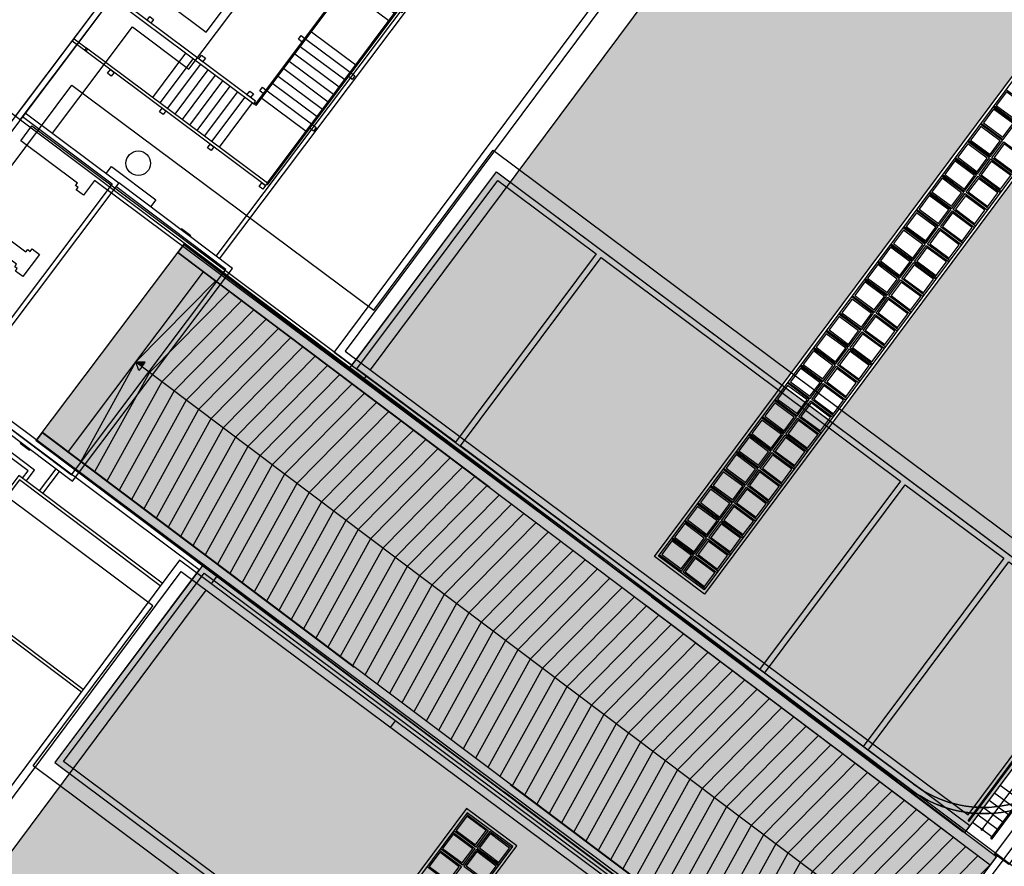
# Model space of a CAD drawing. Units: millimetres. Extents: x -498 to 3482, y 983 to 1639.
# Drawn here: x 1755 to 1787, y 1331 to 1359 of the extents above; entities that cross this region are included whole.
import ezdxf

# ---------------------------------------------------------------- set-up
doc = ezdxf.new("R2010")
doc.units = ezdxf.units.MM
doc.linetypes.add('TRATTEGGIATA', pattern=[19.05, 12.7, -6.35])
doc.layers.add('__NO_PLOT', color=30, linetype='Continuous', plot=False)
for name, color, linetype in [('CAMPITURE_ESISTENTE', 50, 'Continuous'), ('EDIFICI_0', 7, 'Continuous'), ('EDIFICI_A-Campiture', 252, 'Continuous'), ('EDIFICI_A-Simboli', 140, 'Continuous'), ('EDIFICI_AA-Finestre', 4, 'Continuous'), ('EDIFICI_AA-Scale-rampe', 9, 'Continuous'), ('EDIFICI_AA-Viste', 2, 'Continuous'), ('RIL_16_NASCOSTE', 1, 'TRATTEGGIATA'), ('RIL_16_SCALE_RAMPE', 9, 'Continuous'), ('RIL_16_SIMBOLI', 140, 'Continuous'), ('RIL_16_VISTA', 2, 'Continuous'), ('SDF_PLANIVOLUMETRICO', 9, 'Continuous'), ('Vista molto sottile', 8, 'Continuous')]:
    doc.layers.add(name, color=color, linetype=linetype)

# ---------------------------------------------------------------- blocks, each defined once
blk = doc.blocks.new('Simboli_Punto_Scale')
at = {"layer": 'EDIFICI_A-Simboli'}
h = blk.add_hatch(color=256, dxfattribs=at)
h.dxf.hatch_style = 1
h.paths.add_polyline_path([(-0.035, 0, 1), (0.035, 0, 1)])
blk.add_circle((0, 0), 0.035, dxfattribs=at)
blk = doc.blocks.new('ED_G_ATR')
at = {"layer": 'EDIFICI_A-Campiture'}
h = blk.add_hatch(dxfattribs=at)
h.set_pattern_fill('AR-SAND', color=256, scale=0.05, angle=53.327)
h.paths.add_polyline_path([(-0.307, 4.019), (-1.851, 1.964), (-0.167, 0.71), (1.198, 2.524), (0.257, 3.225), (0.436, 3.466)], flags=17)
h.paths.add_polyline_path([(-5.173, 36.954), (-33.041, -0.47), (-32.447, -0.912), (-32.239, -1.067), (-33.015, -2.11), (-25.175, -7.948), (-24.398, -6.905), (-24.19, -7.06), (3.295, 29.851), (4.932, 28.632), (-22.554, -8.279), (-22.321, -8.452), (-23.097, -9.494), (-16.477, -14.425), (-1.665, 5.466), (0.437, 3.902), (14.269, 22.477)])
h.paths.add_polyline_path([(24.068, 76.223), (0.166, 44.125), (19.608, 29.648), (43.51, 61.746)])
h.paths.add_polyline_path([(11.035, 36.829), (9.399, 38.048), (32.537, 69.119), (34.173, 67.901)], flags=16)
h.paths.add_polyline_path([(11.015, 36.969), (9.539, 38.068), (32.557, 68.979), (33.271, 68.448), (34.033, 67.88)], flags=0)
h.paths.add_polyline_path([(18.568, 47.196), (17.934, 47.667), (18.263, 48.109), (18.897, 47.637)], flags=0)
h.paths.add_polyline_path([(18.986, 47.758), (18.353, 48.229), (18.682, 48.671), (19.315, 48.199)], flags=0)
h.paths.add_polyline_path([(18.478, 47.075), (18.149, 46.634), (17.516, 47.105), (17.845, 47.547)], flags=0)
h.paths.add_polyline_path([(19.405, 48.32), (18.771, 48.791), (19.1, 49.233), (19.734, 48.761)], flags=0)
h.paths.add_polyline_path([(18.06, 46.513), (17.731, 46.072), (17.097, 46.543), (17.426, 46.985)], flags=0)
h.paths.add_polyline_path([(19.823, 48.882), (19.19, 49.353), (19.519, 49.795), (20.152, 49.323)], flags=0)
h.paths.add_polyline_path([(17.641, 45.951), (17.312, 45.51), (16.679, 45.981), (17.007, 46.423)], flags=0)
h.paths.add_polyline_path([(20.242, 49.444), (19.608, 49.916), (19.937, 50.357), (20.571, 49.885)], flags=0)
h.paths.add_polyline_path([(17.223, 45.389), (16.894, 44.947), (16.26, 45.419), (16.589, 45.861)], flags=0)
h.paths.add_polyline_path([(17.806, 47.763), (17.172, 48.235), (17.501, 48.677), (18.135, 48.205)], flags=0)
h.paths.add_polyline_path([(18.224, 48.325), (17.591, 48.797), (17.92, 49.239), (18.553, 48.767)], flags=0)
h.paths.add_polyline_path([(17.716, 47.643), (17.387, 47.201), (16.754, 47.673), (17.083, 48.114)], flags=0)
h.paths.add_polyline_path([(20.66, 50.006), (20.027, 50.478), (20.356, 50.919), (20.989, 50.447)], flags=0)
h.paths.add_polyline_path([(18.643, 48.887), (18.009, 49.359), (18.338, 49.801), (18.972, 49.329)], flags=0)
h.paths.add_polyline_path([(17.298, 47.081), (16.969, 46.639), (16.335, 47.111), (16.664, 47.552)], flags=0)
h.paths.add_polyline_path([(16.804, 44.827), (16.475, 44.385), (15.842, 44.857), (16.17, 45.299)], flags=0)
h.paths.add_polyline_path([(19.061, 49.449), (18.428, 49.921), (18.757, 50.363), (19.39, 49.891)], flags=0)
h.paths.add_polyline_path([(16.879, 46.519), (16.55, 46.077), (15.917, 46.549), (16.246, 46.99)], flags=0)
h.paths.add_polyline_path([(21.079, 50.568), (20.445, 51.04), (20.774, 51.481), (21.408, 51.009)], flags=0)
h.paths.add_polyline_path([(19.48, 50.011), (18.846, 50.483), (19.175, 50.925), (19.809, 50.453)], flags=0)
h.paths.add_polyline_path([(16.461, 45.957), (16.132, 45.515), (15.498, 45.987), (15.827, 46.428)], flags=0)
h.paths.add_polyline_path([(16.386, 44.265), (16.057, 43.823), (15.423, 44.295), (15.752, 44.737)], flags=0)
h.paths.add_polyline_path([(19.898, 50.573), (19.265, 51.045), (19.594, 51.487), (20.227, 51.015)], flags=0)
h.paths.add_polyline_path([(16.042, 45.395), (15.713, 44.953), (15.08, 45.425), (15.409, 45.866)], flags=0)
h.paths.add_polyline_path([(21.497, 51.13), (20.864, 51.602), (21.193, 52.043), (21.826, 51.571)], flags=0)
h.paths.add_polyline_path([(15.967, 43.703), (15.638, 43.261), (15.005, 43.733), (15.333, 44.175)], flags=0)
h.paths.add_polyline_path([(20.317, 51.135), (19.683, 51.607), (20.012, 52.049), (20.646, 51.577)], flags=0)
h.paths.add_polyline_path([(15.624, 44.833), (15.295, 44.391), (14.661, 44.863), (14.99, 45.304)], flags=0)
h.paths.add_polyline_path([(21.916, 51.692), (21.282, 52.164), (21.611, 52.605), (22.245, 52.133)], flags=0)
h.paths.add_polyline_path([(20.735, 51.697), (20.102, 52.169), (20.431, 52.611), (21.064, 52.139)], flags=0)
h.paths.add_polyline_path([(15.549, 43.141), (15.22, 42.699), (14.586, 43.171), (14.915, 43.613)], flags=0)
h.paths.add_polyline_path([(15.205, 44.271), (14.876, 43.829), (14.243, 44.301), (14.572, 44.742)], flags=0)
h.paths.add_polyline_path([(22.334, 52.254), (21.701, 52.726), (22.03, 53.167), (22.663, 52.696)], flags=0)
h.paths.add_polyline_path([(21.154, 52.259), (20.52, 52.731), (20.849, 53.173), (21.483, 52.701)], flags=0)
h.paths.add_polyline_path([(15.13, 42.579), (14.801, 42.137), (14.168, 42.609), (14.496, 43.051)], flags=0)
h.paths.add_polyline_path([(14.787, 43.708), (14.458, 43.267), (13.824, 43.739), (14.153, 44.18)], flags=0)
h.paths.add_polyline_path([(22.753, 52.816), (22.119, 53.288), (22.448, 53.729), (23.082, 53.258)], flags=0)
h.paths.add_polyline_path([(21.572, 52.821), (20.939, 53.293), (21.268, 53.735), (21.901, 53.263)], flags=0)
h.paths.add_polyline_path([(14.368, 43.146), (14.039, 42.705), (13.406, 43.177), (13.734, 43.618)], flags=0)
h.paths.add_polyline_path([(14.712, 42.017), (14.383, 41.575), (13.749, 42.047), (14.078, 42.489)], flags=0)
h.paths.add_polyline_path([(21.991, 53.383), (21.357, 53.855), (21.686, 54.297), (22.32, 53.825)], flags=0)
h.paths.add_polyline_path([(23.171, 53.378), (22.538, 53.85), (22.867, 54.291), (23.5, 53.82)], flags=0)
h.paths.add_polyline_path([(13.95, 42.584), (13.621, 42.143), (12.987, 42.615), (13.316, 43.056)], flags=0)
h.paths.add_polyline_path([(14.293, 41.455), (13.964, 41.013), (13.331, 41.485), (13.659, 41.927)], flags=0)
h.paths.add_polyline_path([(22.409, 53.945), (21.776, 54.417), (22.105, 54.859), (22.738, 54.387)], flags=0)
h.paths.add_polyline_path([(23.59, 53.94), (22.956, 54.412), (23.285, 54.853), (23.919, 54.382)], flags=0)
h.paths.add_polyline_path([(13.531, 42.022), (13.202, 41.581), (12.569, 42.053), (12.897, 42.494)], flags=0)
h.paths.add_polyline_path([(13.875, 40.893), (13.546, 40.451), (12.912, 40.923), (13.241, 41.365)], flags=0)
h.paths.add_polyline_path([(22.828, 54.507), (22.194, 54.979), (22.523, 55.421), (23.157, 54.949)], flags=0)
h.paths.add_polyline_path([(24.008, 54.502), (23.375, 54.974), (23.704, 55.415), (24.337, 54.944)], flags=0)
h.paths.add_polyline_path([(13.113, 41.46), (12.784, 41.019), (12.15, 41.491), (12.479, 41.932)], flags=0)
h.paths.add_polyline_path([(13.456, 40.331), (13.127, 39.889), (12.494, 40.361), (12.822, 40.803)], flags=0)
h.paths.add_polyline_path([(23.246, 55.069), (22.613, 55.541), (22.942, 55.983), (23.575, 55.511)], flags=0)
h.paths.add_polyline_path([(24.427, 55.064), (23.793, 55.536), (24.122, 55.977), (24.756, 55.506)], flags=0)
h.paths.add_polyline_path([(12.694, 40.898), (12.365, 40.457), (11.732, 40.928), (12.06, 41.37)], flags=0)
h.paths.add_polyline_path([(13.038, 39.769), (12.709, 39.327), (12.075, 39.799), (12.404, 40.241)], flags=0)
h.paths.add_polyline_path([(23.665, 55.631), (23.031, 56.103), (23.36, 56.545), (23.994, 56.073)], flags=0)
h.paths.add_polyline_path([(24.845, 55.626), (24.212, 56.098), (24.541, 56.539), (25.174, 56.068)], flags=0)
h.paths.add_polyline_path([(12.276, 40.336), (11.947, 39.895), (11.313, 40.366), (11.642, 40.808)], flags=0)
h.paths.add_polyline_path([(12.619, 39.207), (12.29, 38.765), (11.656, 39.237), (11.985, 39.679)], flags=0)
h.paths.add_polyline_path([(24.083, 56.193), (23.45, 56.665), (23.779, 57.107), (24.412, 56.635)], flags=0)
h.paths.add_polyline_path([(11.857, 39.774), (11.528, 39.333), (10.895, 39.804), (11.223, 40.246)], flags=0)
h.paths.add_polyline_path([(25.264, 56.188), (24.63, 56.66), (24.959, 57.102), (25.593, 56.63)], flags=0)
h.paths.add_polyline_path([(12.201, 38.645), (11.872, 38.203), (11.238, 38.675), (11.567, 39.117)], flags=0)
h.paths.add_polyline_path([(24.502, 56.755), (23.868, 57.227), (24.197, 57.669), (24.831, 57.197)], flags=0)
h.paths.add_polyline_path([(11.439, 39.212), (11.11, 38.771), (10.476, 39.242), (10.805, 39.684)], flags=0)
h.paths.add_polyline_path([(25.682, 56.75), (25.049, 57.222), (25.378, 57.664), (26.011, 57.192)], flags=0)
h.paths.add_polyline_path([(11.782, 38.083), (11.453, 37.641), (10.819, 38.113), (11.148, 38.555)], flags=0)
h.paths.add_polyline_path([(24.92, 57.317), (24.287, 57.789), (24.616, 58.231), (25.249, 57.759)], flags=0)
h.paths.add_polyline_path([(11.02, 38.65), (10.691, 38.209), (10.058, 38.68), (10.386, 39.122)], flags=0)
h.paths.add_polyline_path([(26.101, 57.312), (25.467, 57.784), (25.796, 58.226), (26.43, 57.754)], flags=0)
h.paths.add_polyline_path([(11.364, 37.521), (11.035, 37.079), (10.401, 37.551), (10.73, 37.993)], flags=0)
h.paths.add_polyline_path([(25.339, 57.879), (24.705, 58.351), (25.034, 58.793), (25.668, 58.321)], flags=0)
h.paths.add_polyline_path([(10.602, 38.088), (10.273, 37.647), (9.639, 38.118), (9.968, 38.56)], flags=0)
h.paths.add_polyline_path([(26.519, 57.874), (25.886, 58.346), (26.215, 58.788), (26.848, 58.316)], flags=0)
h.paths.add_polyline_path([(25.757, 58.441), (25.124, 58.913), (25.453, 59.355), (26.086, 58.883)], flags=0)
h.paths.add_polyline_path([(26.938, 58.436), (26.304, 58.908), (26.633, 59.35), (27.267, 58.878)], flags=0)
h.paths.add_polyline_path([(26.176, 59.003), (25.542, 59.475), (25.871, 59.917), (26.505, 59.445)], flags=0)
h.paths.add_polyline_path([(27.356, 58.998), (26.723, 59.47), (27.052, 59.912), (27.685, 59.44)], flags=0)
h.paths.add_polyline_path([(26.594, 59.565), (25.961, 60.037), (26.29, 60.479), (26.923, 60.007)], flags=0)
h.paths.add_polyline_path([(27.775, 59.56), (27.141, 60.032), (27.47, 60.474), (28.104, 60.002)], flags=0)
h.paths.add_polyline_path([(27.013, 60.127), (26.379, 60.599), (26.708, 61.041), (27.342, 60.569)], flags=0)
h.paths.add_polyline_path([(28.193, 60.122), (27.56, 60.594), (27.889, 61.036), (28.522, 60.564)], flags=0)
h.paths.add_polyline_path([(27.431, 60.69), (26.798, 61.161), (27.127, 61.603), (27.76, 61.131)], flags=0)
h.paths.add_polyline_path([(28.612, 60.684), (27.978, 61.156), (28.307, 61.598), (28.941, 61.126)], flags=0)
h.paths.add_polyline_path([(27.85, 61.252), (27.216, 61.723), (27.545, 62.165), (28.179, 61.693)], flags=0)
h.paths.add_polyline_path([(29.03, 61.246), (28.397, 61.718), (28.726, 62.16), (29.359, 61.688)], flags=0)
h.paths.add_polyline_path([(28.268, 61.814), (27.635, 62.285), (27.964, 62.727), (28.597, 62.255)], flags=0)
h.paths.add_polyline_path([(29.449, 61.808), (28.815, 62.28), (29.144, 62.722), (29.778, 62.25)], flags=0)
h.paths.add_polyline_path([(28.687, 62.376), (28.053, 62.847), (28.382, 63.289), (29.016, 62.817)], flags=0)
h.paths.add_polyline_path([(29.867, 62.37), (29.234, 62.842), (29.563, 63.284), (30.196, 62.812)], flags=0)
h.paths.add_polyline_path([(29.105, 62.938), (28.472, 63.409), (28.801, 63.851), (29.434, 63.379)], flags=0)
h.paths.add_polyline_path([(30.286, 62.932), (29.652, 63.404), (29.981, 63.846), (30.615, 63.374)], flags=0)
h.paths.add_polyline_path([(29.524, 63.5), (28.89, 63.971), (29.219, 64.413), (29.853, 63.941)], flags=0)
h.paths.add_polyline_path([(30.704, 63.494), (30.071, 63.966), (30.4, 64.408), (31.033, 63.936)], flags=0)
h.paths.add_polyline_path([(29.942, 64.062), (29.309, 64.533), (29.638, 64.975), (30.271, 64.503)], flags=0)
h.paths.add_polyline_path([(31.123, 64.056), (30.489, 64.528), (30.818, 64.97), (31.452, 64.498)], flags=0)
h.paths.add_polyline_path([(30.361, 64.624), (29.727, 65.096), (30.056, 65.537), (30.69, 65.065)], flags=0)
h.paths.add_polyline_path([(31.541, 64.618), (30.908, 65.09), (31.237, 65.532), (31.87, 65.06)], flags=0)
h.paths.add_polyline_path([(30.779, 65.186), (30.146, 65.658), (30.475, 66.099), (31.108, 65.627)], flags=0)
h.paths.add_polyline_path([(31.96, 65.18), (31.326, 65.652), (31.655, 66.094), (32.289, 65.622)], flags=0)
h.paths.add_polyline_path([(31.198, 65.748), (30.564, 66.22), (30.893, 66.661), (31.527, 66.189)], flags=0)
h.paths.add_polyline_path([(32.378, 65.742), (31.745, 66.214), (32.074, 66.656), (32.707, 66.184)], flags=0)
h.paths.add_polyline_path([(31.616, 66.31), (30.983, 66.782), (31.312, 67.223), (31.945, 66.751)], flags=0)
h.paths.add_polyline_path([(32.797, 66.304), (32.163, 66.776), (32.492, 67.218), (33.126, 66.746)], flags=0)
h.paths.add_polyline_path([(32.035, 66.872), (31.401, 67.344), (31.73, 67.785), (32.364, 67.313)], flags=0)
h.paths.add_polyline_path([(33.215, 66.866), (32.582, 67.338), (32.911, 67.78), (33.544, 67.308)], flags=0)
h.paths.add_polyline_path([(32.453, 67.434), (31.82, 67.906), (32.149, 68.347), (32.782, 67.876)], flags=0)
h.paths.add_polyline_path([(33.634, 67.428), (33, 67.9), (33.329, 68.342), (33.963, 67.87)], flags=0)
h.paths.add_polyline_path([(32.872, 67.996), (32.238, 68.468), (32.567, 68.909), (33.201, 68.438)], flags=0)
h.paths.add_polyline_path([(42.674, 102.926), (28.968, 84.519), (49.232, 69.43), (62.938, 87.837)])
edge = h.paths.add_edge_path(flags=16)
edge.add_arc((50.333, 86.564), 0.65, 0, 360)
edge = h.paths.add_edge_path(flags=16)
edge.add_arc((46.928, 81.992), 0.65, 0, 360)
edge = h.paths.add_edge_path(flags=0)
edge.add_arc((50.333, 86.564), 0.55, 0, 360)
edge = h.paths.add_edge_path(flags=0)
edge.add_arc((46.928, 81.992), 0.55, 0, 360)
edge = h.paths.add_edge_path(flags=0)
edge.add_arc((50.333, 86.564), 0.5, 0, 360)
edge = h.paths.add_edge_path(flags=0)
edge.add_arc((46.928, 81.992), 0.5, 0, 360)
edge = h.paths.add_edge_path(flags=16)
edge.add_arc((44.654, 90.792), 0.65, 0, 360)
edge = h.paths.add_edge_path(flags=16)
edge.add_arc((41.25, 86.22), 0.65, 0, 360)
edge = h.paths.add_edge_path(flags=0)
edge.add_arc((44.654, 90.792), 0.55, 0, 360)
edge = h.paths.add_edge_path(flags=0)
edge.add_arc((41.25, 86.22), 0.55, 0, 360)
edge = h.paths.add_edge_path(flags=0)
edge.add_arc((44.654, 90.792), 0.5, 0, 360)
edge = h.paths.add_edge_path(flags=0)
edge.add_arc((41.25, 86.22), 0.5, 0, 360)
edge = h.paths.add_edge_path(flags=16)
edge.add_arc((53.647, 91.015), 0.65, 0, 360)
edge = h.paths.add_edge_path(flags=0)
edge.add_arc((53.647, 91.015), 0.55, 0, 360)
edge = h.paths.add_edge_path(flags=16)
edge.add_arc((43.584, 77.5), 0.65, 0, 360)
edge = h.paths.add_edge_path(flags=0)
edge.add_arc((53.647, 91.015), 0.5, 0, 360)
edge = h.paths.add_edge_path(flags=0)
edge.add_arc((43.584, 77.5), 0.55, 0, 360)
edge = h.paths.add_edge_path(flags=0)
edge.add_arc((43.584, 77.5), 0.5, 0, 360)
edge = h.paths.add_edge_path(flags=16)
edge.add_arc((54.945, 83.129), 0.65, 0, 360)
edge = h.paths.add_edge_path(flags=16)
edge.add_arc((51.54, 78.558), 0.65, 0, 360)
edge = h.paths.add_edge_path(flags=0)
edge.add_arc((54.945, 83.129), 0.55, 0, 360)
edge = h.paths.add_edge_path(flags=16)
edge.add_arc((47.969, 95.243), 0.65, 0, 360)
edge = h.paths.add_edge_path(flags=0)
edge.add_arc((51.54, 78.558), 0.55, 0, 360)
edge = h.paths.add_edge_path(flags=0)
edge.add_arc((54.945, 83.129), 0.5, 0, 360)
edge = h.paths.add_edge_path(flags=0)
edge.add_arc((51.54, 78.558), 0.5, 0, 360)
edge = h.paths.add_edge_path(flags=0)
edge.add_arc((47.969, 95.243), 0.55, 0, 360)
edge = h.paths.add_edge_path(flags=0)
edge.add_arc((47.969, 95.243), 0.5, 0, 360)
edge = h.paths.add_edge_path(flags=16)
edge.add_arc((37.577, 81.288), 0.95, 0, 360)
edge = h.paths.add_edge_path(flags=0)
edge.add_arc((37.577, 81.288), 0.85, 0, 360)
edge = h.paths.add_edge_path(flags=0)
edge.add_arc((37.577, 81.288), 0.8, 0, 360)
edge = h.paths.add_edge_path(flags=16)
edge.add_arc((58.259, 87.581), 0.65, 0, 360)
edge = h.paths.add_edge_path(flags=16)
edge.add_arc((48.196, 74.066), 0.65, 0, 360)
edge = h.paths.add_edge_path(flags=0)
edge.add_arc((58.259, 87.581), 0.55, 0, 360)
edge = h.paths.add_edge_path(flags=0)
edge.add_arc((58.259, 87.581), 0.5, 0, 360)
edge = h.paths.add_edge_path(flags=0)
edge.add_arc((48.196, 74.066), 0.55, 0, 360)
edge = h.paths.add_edge_path(flags=0)
edge.add_arc((48.196, 74.066), 0.5, 0, 360)
h.paths.add_polyline_path([(48.703, 109.306), (43.735, 102.635), (63.177, 88.158), (72.172, 100.237), (72.168, 101.569)])
edge = h.paths.add_edge_path(flags=16)
edge.add_arc((60.755, 100.559), 0.65, 0, 360)
edge = h.paths.add_edge_path(flags=0)
edge.add_arc((60.755, 100.559), 0.55, 0, 360)
edge = h.paths.add_edge_path(flags=0)
edge.add_arc((60.755, 100.559), 0.5, 0, 360)
edge = h.paths.add_edge_path(flags=16)
edge.add_arc((57.261, 95.867), 0.65, 0, 360)
edge = h.paths.add_edge_path(flags=16)
edge.add_arc((55.196, 104.948), 0.95, 0, 360)
edge = h.paths.add_edge_path(flags=0)
edge.add_arc((57.261, 95.867), 0.55, 0, 360)
edge = h.paths.add_edge_path(flags=0)
edge.add_arc((55.196, 104.948), 0.85, 0, 360)
edge = h.paths.add_edge_path(flags=0)
edge.add_arc((57.261, 95.867), 0.5, 0, 360)
edge = h.paths.add_edge_path(flags=0)
edge.add_arc((55.196, 104.948), 0.8, 0, 360)
edge = h.paths.add_edge_path(flags=16)
edge.add_arc((51.702, 100.256), 0.95, 0, 360)
edge = h.paths.add_edge_path(flags=0)
edge.add_arc((51.702, 100.256), 0.85, 0, 360)
edge = h.paths.add_edge_path(flags=0)
edge.add_arc((51.702, 100.256), 0.8, 0, 360)
edge = h.paths.add_edge_path(flags=16)
edge.add_arc((65.366, 97.125), 0.65, 0, 360)
edge = h.paths.add_edge_path(flags=0)
edge.add_arc((65.366, 97.125), 0.55, 0, 360)
edge = h.paths.add_edge_path(flags=0)
edge.add_arc((65.366, 97.125), 0.5, 0, 360)
edge = h.paths.add_edge_path(flags=16)
edge.add_arc((68.024, 100.694), 0.95, 0, 360)
edge = h.paths.add_edge_path(flags=16)
edge.add_arc((61.873, 92.433), 0.65, 0, 360)
edge = h.paths.add_edge_path(flags=0)
edge.add_arc((68.024, 100.694), 0.85, 0, 360)
edge = h.paths.add_edge_path(flags=0)
edge.add_arc((61.873, 92.433), 0.55, 0, 360)
edge = h.paths.add_edge_path(flags=0)
edge.add_arc((68.024, 100.694), 0.8, 0, 360)
edge = h.paths.add_edge_path(flags=0)
edge.add_arc((61.873, 92.433), 0.5, 0, 360)
at = {"layer": 'EDIFICI_A-Simboli'}
blk.add_line((20.064, 29.171), (22.065, 31.858), dxfattribs=at)
at = {"layer": 'EDIFICI_AA-Finestre'}
for points in [[(20.52, 52.731), (21.154, 52.259), (21.483, 52.701), (20.849, 53.173)], [(20.102, 52.169), (20.735, 51.697), (21.064, 52.139), (20.431, 52.611)], [(19.683, 51.607), (20.317, 51.135), (20.646, 51.577), (20.012, 52.049)], [(19.265, 51.045), (19.898, 50.573), (20.227, 51.015), (19.594, 51.487)], [(20.445, 51.04), (21.079, 50.568), (21.408, 51.009), (20.774, 51.481)], [(18.846, 50.483), (19.48, 50.011), (19.809, 50.453), (19.175, 50.925)], [(20.027, 50.478), (20.66, 50.006), (20.989, 50.447), (20.356, 50.919)], [(18.428, 49.921), (19.061, 49.449), (19.39, 49.891), (18.757, 50.363)], [(19.608, 49.916), (20.242, 49.444), (20.571, 49.885), (19.937, 50.357)], [(18.009, 49.359), (18.643, 48.887), (18.972, 49.329), (18.338, 49.801)], [(19.19, 49.353), (19.823, 48.882), (20.152, 49.323), (19.519, 49.795)], [(17.591, 48.797), (18.224, 48.325), (18.553, 48.767), (17.92, 49.239)], [(18.771, 48.791), (19.405, 48.32), (19.734, 48.761), (19.1, 49.233)], [(17.172, 48.235), (17.806, 47.763), (18.135, 48.205), (17.501, 48.677)], [(18.353, 48.229), (18.986, 47.758), (19.315, 48.199), (18.682, 48.671)], [(16.754, 47.673), (17.387, 47.201), (17.716, 47.643), (17.083, 48.114)], [(17.934, 47.667), (18.568, 47.196), (18.897, 47.637), (18.263, 48.109)], [(16.335, 47.111), (16.969, 46.639), (17.298, 47.081), (16.664, 47.552)], [(17.516, 47.105), (18.149, 46.634), (18.478, 47.075), (17.845, 47.547)], [(15.917, 46.549), (16.55, 46.077), (16.879, 46.519), (16.246, 46.99)], [(17.097, 46.543), (17.731, 46.072), (18.06, 46.513), (17.426, 46.985)], [(15.498, 45.987), (16.132, 45.515), (16.461, 45.957), (15.827, 46.428)], [(16.679, 45.981), (17.312, 45.51), (17.641, 45.951), (17.007, 46.423)], [(15.08, 45.425), (15.713, 44.953), (16.042, 45.395), (15.409, 45.866)], [(16.26, 45.419), (16.894, 44.947), (17.223, 45.389), (16.589, 45.861)], [(14.661, 44.863), (15.295, 44.391), (15.624, 44.833), (14.99, 45.304)], [(15.842, 44.857), (16.475, 44.385), (16.804, 44.827), (16.17, 45.299)], [(14.243, 44.301), (14.876, 43.829), (15.205, 44.271), (14.572, 44.742)], [(15.423, 44.295), (16.057, 43.823), (16.386, 44.265), (15.752, 44.737)], [(13.824, 43.739), (14.458, 43.267), (14.787, 43.708), (14.153, 44.18)], [(15.005, 43.733), (15.638, 43.261), (15.967, 43.703), (15.333, 44.175)], [(13.406, 43.177), (14.039, 42.705), (14.368, 43.146), (13.734, 43.618)], [(14.586, 43.171), (15.22, 42.699), (15.549, 43.141), (14.915, 43.613)], [(12.987, 42.615), (13.621, 42.143), (13.95, 42.584), (13.316, 43.056)], [(14.168, 42.609), (14.801, 42.137), (15.13, 42.579), (14.496, 43.051)], [(12.569, 42.053), (13.202, 41.581), (13.531, 42.022), (12.897, 42.494)], [(13.749, 42.047), (14.383, 41.575), (14.712, 42.017), (14.078, 42.489)], [(12.15, 41.491), (12.784, 41.019), (13.113, 41.46), (12.479, 41.932)], [(13.331, 41.485), (13.964, 41.013), (14.293, 41.455), (13.659, 41.927)], [(11.732, 40.928), (12.365, 40.457), (12.694, 40.898), (12.06, 41.37)], [(12.912, 40.923), (13.546, 40.451), (13.875, 40.893), (13.241, 41.365)], [(11.313, 40.366), (11.947, 39.895), (12.276, 40.336), (11.642, 40.808)], [(12.494, 40.361), (13.127, 39.889), (13.456, 40.331), (12.822, 40.803)], [(10.895, 39.804), (11.528, 39.333), (11.857, 39.774), (11.223, 40.246)], [(12.075, 39.799), (12.709, 39.327), (13.038, 39.769), (12.404, 40.241)], [(10.476, 39.242), (11.11, 38.771), (11.439, 39.212), (10.805, 39.684)], [(11.656, 39.237), (12.29, 38.765), (12.619, 39.207), (11.985, 39.679)], [(10.058, 38.68), (10.691, 38.209), (11.02, 38.65), (10.386, 39.122)], [(11.238, 38.675), (11.872, 38.203), (12.201, 38.645), (11.567, 39.117)], [(9.639, 38.118), (10.273, 37.647), (10.602, 38.088), (9.968, 38.56)], [(10.819, 38.113), (11.453, 37.641), (11.782, 38.083), (11.148, 38.555)], [(10.401, 37.551), (11.035, 37.079), (11.364, 37.521), (10.73, 37.993)], [(2.949, 29.135), (3.583, 28.663), (3.93, 29.129), (3.296, 29.601)], [(2.513, 28.549), (3.147, 28.077), (3.494, 28.543), (2.86, 29.014)], [(3.711, 28.567), (4.345, 28.096), (4.692, 28.561), (4.058, 29.033)], [(2.077, 27.963), (2.71, 27.491), (3.057, 27.957), (2.424, 28.428)], [(3.275, 27.981), (3.909, 27.51), (4.255, 27.975), (3.622, 28.447)]]:
    blk.add_lwpolyline(points, close=True, dxfattribs=at)
at = {"layer": 'EDIFICI_AA-Scale-rampe'}
for p, q in [((20.647, 30.607), (21.273, 30.141)), ((20.289, 30.126), (20.914, 29.66)), ((20.468, 30.367), (21.093, 29.901)), ((20.109, 29.885), (20.735, 29.419)), ((19.93, 29.645), (20.556, 29.179)), ((19.751, 29.404), (20.377, 28.938))]:
    blk.add_line(p, q, dxfattribs=at)
blk.add_lwpolyline([(22.627, 31.876, 1), (22.586, 31.906), (20.347, 28.898, 1), (20.387, 28.868)], format="xyb", close=True, dxfattribs=at)
at = {"layer": 'EDIFICI_AA-Viste'}
for p, q in [((0.166, 44.125), (24.068, 76.223)), ((-33.041, -0.47), (-5.173, 36.954)), ((0.822, 32.49), (0.978, 32.699))]:
    blk.add_line(p, q, dxfattribs=at)
for points in [[(43.874, 61.799), (19.661, 29.284), (-1.02, 44.684), (23.193, 77.199)], [(43.51, 61.746), (23.246, 76.835), (-0.656, 44.737), (19.608, 29.648)], [(11.035, 36.829), (9.399, 38.048), (32.537, 69.119), (34.173, 67.901)], [(11.015, 36.969), (9.539, 38.068), (32.557, 68.979), (34.033, 67.88)], [(20.474, 28.367), (29.516, 40.473), (29.973, 40.133), (20.932, 28.026)], [(4.932, 28.632), (3.295, 29.851), (-24.345, -7.269), (-22.709, -8.487)], [(4.792, 28.612), (3.316, 29.711), (-24.205, -7.248), (-22.729, -8.347)]]:
    blk.add_lwpolyline(points, close=True, dxfattribs=at)
blk.add_lwpolyline([(19.615, 29.481, 1), (19.655, 29.451), (43.712, 61.758, 1), (43.672, 61.787)], format="xyb", close=True, dxfattribs=at)
for points in [[(20.45, 52.721), (21.164, 52.189), (21.553, 52.711), (20.839, 53.243)], [(20.032, 52.159), (20.746, 51.627), (21.134, 52.149), (20.42, 52.681)], [(19.613, 51.597), (20.327, 51.065), (20.716, 51.587), (20.002, 52.119)], [(19.195, 51.035), (19.909, 50.503), (20.297, 51.025), (19.583, 51.557)], [(21.089, 50.498), (20.375, 51.029), (20.764, 51.551), (21.478, 51.02)], [(18.776, 50.473), (19.49, 49.941), (19.879, 50.463), (19.165, 50.995)], [(20.67, 49.936), (19.957, 50.467), (20.345, 50.989), (21.059, 50.458)], [(18.358, 49.911), (19.072, 49.379), (19.46, 49.901), (18.746, 50.433)], [(20.252, 49.374), (19.538, 49.905), (19.927, 50.427), (20.641, 49.896)], [(17.939, 49.349), (18.653, 48.817), (19.042, 49.339), (18.328, 49.871)], [(19.833, 48.812), (19.12, 49.343), (19.508, 49.865), (20.222, 49.334)], [(17.521, 48.787), (18.235, 48.255), (18.623, 48.777), (17.909, 49.308)], [(19.415, 48.25), (18.701, 48.781), (19.09, 49.303), (19.804, 48.772)], [(17.102, 48.225), (17.816, 47.693), (18.205, 48.215), (17.491, 48.746)], [(18.996, 47.688), (18.283, 48.219), (18.671, 48.741), (19.385, 48.21)], [(16.684, 47.663), (17.397, 47.131), (17.786, 47.653), (17.072, 48.184)], [(18.578, 47.126), (17.864, 47.657), (18.253, 48.179), (18.967, 47.648)], [(16.265, 47.101), (16.979, 46.569), (17.368, 47.091), (16.654, 47.622)], [(18.159, 46.564), (17.446, 47.095), (17.834, 47.617), (18.548, 47.086)], [(15.847, 46.538), (16.56, 46.007), (16.949, 46.529), (16.235, 47.06)], [(17.741, 46.002), (17.027, 46.533), (17.416, 47.055), (18.13, 46.523)], [(15.428, 45.976), (16.142, 45.445), (16.531, 45.967), (15.817, 46.498)], [(17.322, 45.44), (16.609, 45.971), (16.997, 46.493), (17.711, 45.961)], [(15.01, 45.414), (15.723, 44.883), (16.112, 45.405), (15.398, 45.936)], [(16.904, 44.878), (16.19, 45.409), (16.579, 45.931), (17.293, 45.399)], [(14.591, 44.852), (15.305, 44.321), (15.694, 44.843), (14.98, 45.374)], [(16.485, 44.315), (15.772, 44.847), (16.16, 45.369), (16.874, 44.837)], [(14.173, 44.29), (14.886, 43.759), (15.275, 44.281), (14.561, 44.812)], [(16.067, 43.753), (15.353, 44.285), (15.742, 44.807), (16.456, 44.275)], [(13.754, 43.728), (14.468, 43.197), (14.857, 43.719), (14.143, 44.25)], [(15.648, 43.191), (14.935, 43.723), (15.323, 44.245), (16.037, 43.713)], [(13.336, 43.166), (14.049, 42.635), (14.438, 43.157), (13.724, 43.688)], [(15.23, 42.629), (14.516, 43.161), (14.905, 43.683), (15.619, 43.151)], [(12.917, 42.604), (13.631, 42.073), (14.02, 42.595), (13.306, 43.126)], [(14.811, 42.067), (14.098, 42.599), (14.486, 43.121), (15.2, 42.589)], [(12.499, 42.042), (13.212, 41.511), (13.601, 42.033), (12.887, 42.564)], [(14.393, 41.505), (13.679, 42.037), (14.068, 42.559), (14.782, 42.027)], [(12.08, 41.48), (12.794, 40.949), (13.183, 41.471), (12.469, 42.002)], [(13.974, 40.943), (13.261, 41.475), (13.649, 41.997), (14.363, 41.465)], [(11.662, 40.918), (12.375, 40.387), (12.764, 40.909), (12.05, 41.44)], [(13.556, 40.381), (12.842, 40.913), (13.231, 41.435), (13.945, 40.903)], [(11.243, 40.356), (11.957, 39.825), (12.346, 40.347), (11.632, 40.878)], [(13.137, 39.819), (12.424, 40.351), (12.812, 40.873), (13.526, 40.341)], [(10.825, 39.794), (11.538, 39.263), (11.927, 39.785), (11.213, 40.316)], [(12.719, 39.257), (12.005, 39.789), (12.394, 40.311), (13.108, 39.779)], [(10.406, 39.232), (11.12, 38.701), (11.509, 39.223), (10.795, 39.754)], [(12.3, 38.695), (11.587, 39.227), (11.975, 39.749), (12.689, 39.217)], [(9.988, 38.67), (10.701, 38.139), (11.09, 38.661), (10.376, 39.192)], [(11.882, 38.133), (11.168, 38.665), (11.557, 39.187), (12.27, 38.655)], [(9.569, 38.108), (10.283, 37.577), (10.672, 38.098), (9.958, 38.63)], [(11.463, 37.571), (10.75, 38.103), (11.138, 38.625), (11.852, 38.093)], [(-32.447, -0.912), (-33.863, 0.143), (-5.995, 37.567), (14.269, 22.477), (0.437, 3.902), (-1.665, 5.466), (-16.65, -14.657), (-23.271, -9.727), (-22.321, -8.452), (-22.554, -8.279), (-23.676, -9.786), (-16.59, -15.063), (-1.641, 5.012), (0.436, 3.466), (14.633, 22.53), (-6.048, 37.93), (-34.227, 0.089), (-32.602, -1.12)], [(11.045, 37.009), (10.331, 37.541), (10.72, 38.063), (11.433, 37.531)], [(3.286, 29.67), (4, 29.139), (3.593, 28.593), (2.88, 29.125)], [(2.85, 29.084), (3.563, 28.553), (3.157, 28.007), (2.443, 28.539)], [(4.762, 28.572), (4.048, 29.103), (3.641, 28.557), (4.355, 28.026)], [(4.325, 27.986), (3.612, 28.517), (3.205, 27.971), (3.919, 27.44)], [(2.413, 28.498), (3.127, 27.967), (2.721, 27.421), (2.007, 27.953)]]:
    blk.add_lwpolyline(points, dxfattribs=at)
at = {"layer": 'EDIFICI_A-Simboli', "rotation": 323.3270719457942}
blk.add_blockref('Simboli_Punto_Scale', (20.064, 29.171), dxfattribs=at)
blk = doc.blocks.new('H_AMB_COP')
at = {"layer": 'SDF_PLANIVOLUMETRICO'}
for p, q in [((56.352, 6.292), (55.814, 5.57)), ((55.935, 5.481), (56.472, 6.203))]:
    blk.add_line(p, q, dxfattribs=at)
for points in [[(55.879, 24.711), (58.782, 22.549), (47.16, 6.941)], [(55.759, 24.55), (58.502, 22.508), (46.999, 7.06)], [(58.663, 22.388), (61.165, 20.525), (62.055, 21.72)], [(55.3, 17.873), (58.348, 15.603), (50.328, 4.833), (47.28, 7.102)], [(55.21, 17.752), (58.138, 15.572), (50.297, 5.043), (47.37, 7.223)], [(57.939, 15.908), (58.112, 16.14), (59.556, 15.065), (59.383, 14.833)], [(53.176, 8.657), (56.889, 5.892), (62.061, 12.838), (58.348, 15.603)], [(53.265, 8.778), (56.859, 6.102), (61.851, 12.807), (58.258, 15.483)], [(60.682, 13.865), (60.7, 13.889), (60.395, 14.116), (60.377, 14.092)], [(55.269, 5.976), (55.448, 6.217), (52.817, 8.176)], [(55.389, 5.887), (55.658, 6.248), (52.907, 8.296)], [(55.205, 7.146), (55.187, 7.122), (55.492, 6.895), (55.51, 6.919)], [(59.828, 2.582), (55.149, 6.066), (52.521, 2.537), (57.217, -0.96)], [(59.768, 2.501), (55.169, 5.926), (52.661, 2.557), (57.276, -0.88)]]:
    blk.add_lwpolyline(points, dxfattribs=at)
blk = doc.blocks.new('H_AC_COP')
at = {"layer": 'SDF_PLANIVOLUMETRICO'}
blk.add_line((-17.423, -115.455), (-44.612, -65.106), dxfattribs=at)
for points in [[(-31.743, -76.478), (-30.26, -79.223), (-19.508, -73.417), (-19.993, -72.519), (-13.97, -69.267), (-16.669, -64.224)], [(-33.463, -73.293), (-31.838, -76.302), (-37.047, -79.115)], [(-33.287, -73.198), (-31.567, -76.383), (-36.952, -79.291)], [(-36.174, -80.121), (-32.364, -78.064), (-31.271, -80.087), (-19.335, -73.642)], [(-17.389, -77.247), (-23.826, -81.022), (-33.01, -85.981)], [(-32.938, -86.113), (-23.752, -81.153), (-17.317, -77.379)], [(-36.829, -79.225), (-35.094, -82.436), (-35.218, -82.503)], [(-36.697, -79.153), (-34.891, -82.497), (-35.146, -82.635)], [(-35.134, -82.048), (-34.878, -81.91), (-34.023, -83.494), (-34.278, -83.632)], [(-33.018, -86.577), (-32.894, -86.51), (-35.023, -82.568)], [(-32.946, -86.709), (-32.691, -86.571), (-34.891, -82.497)], [(-33.508, -85.057), (-33.482, -85.043), (-33.663, -84.709), (-33.689, -84.723)]]:
    blk.add_lwpolyline(points, dxfattribs=at)
blk = doc.blocks.new('Atrio')
for p, q in [((337478, 10828), (334273, 13222)), ((348694, 2451), (337638, 10709)), ((355315, 7054), (350737, 925)), ((352380, -302), (348854, 2331))]:
    blk.add_line(p, q)
blk.add_lwpolyline([(345461, -15916), (323748, 301), (327638, 5509), (317824, 12840), (325005, 22454), (334819, 15123), (338709, 20331), (360421, 4114), (356531, -1094), (361699, -4954), (354518, -14568), (349350, -10708), (345461, -15916)])
for points in [[(323697, 21121), (334113, 13342), (338810, 19631), (360122, 3713), (361648, 5756), (361808, 5637), (357858, 349, -0.414214), (352260, -462), (325741, 19345), (325382, 18865), (325141, 19044), (325201, 19124), (325121, 19184), (325181, 19264), (323338, 20640)], [(318650, 14531), (329146, 6692), (324448, 403), (345760, -15515), (336185, -28334), (350206, -38806, 0.414214), (364202, -36779), (367583, -32252), (367423, -32132), (364700, -35778), (351000, -25545), (355757, -19175, 0.414214), (354743, -12177), (318770, 14691)], [(355475, 6934), (360002, 3553), (357698, 468, -0.414214), (352380, -302), (350897, 805)]]:
    blk.add_lwpolyline(points, format="xyb", close=True)
for points in [[(338851, 19351), (342055, 16958), (337478, 10828), (334273, 13222)], [(321203, 18116), (321143, 18036), (321063, 18096), (321003, 18016), (320763, 18195), (321302, 18916), (321542, 18737), (321482, 18657), (321562, 18597), (321502, 18517), (323505, 17021), (323565, 17101), (323645, 17041), (323705, 17121), (323945, 16942), (323407, 16221), (323167, 16400), (323226, 16480), (323146, 16540), (323206, 16620)], [(342216, 16838), (351950, 9567), (347372, 3438), (337638, 10709)], [(352110, 9447), (355315, 7054), (350737, 925), (347532, 3318)], [(342755, -13021), (324728, 443), (329306, 6572), (347333, -6892)]]:
    blk.add_lwpolyline(points, close=True)
blk.add_lwpolyline([(367411, 3948), (362844, 7359), (349350, -10708), (332595, -33141), (346643, -43634, 0.57735), (372106, -32698), (372236, -31603, -0.131652), (374155, -26795), (379298, -19909, 0.414214), (376865, -3114), (370215, 1853)], format="xyb")
for radius in [4000, 3800]:
    blk.add_arc((354654, 2742), radius, 233.2434, 323.2434)
at = {"layer": '__NO_PLOT'}
blk.add_circle((327160, 19908), 400, dxfattribs=at)
blk = doc.blocks.new('A$C05171E0F')
for p, q in [((11.838, 10.391), (10.043, 7.987)), ((11.838, 10.391), (13.44, 9.194)), ((13.44, 9.194), (11.645, 6.79)), ((6.225, 2.776), (10.689, 8.752)), ((6.233, 2.72), (10.721, 8.728)), ((10.721, 8.728), (10.689, 8.752)), ((10.721, 8.728), (12.163, 7.651)), ((10.542, 8.488), (11.984, 7.411)), ((10.183, 8.007), (11.625, 6.93)), ((10.362, 8.248), (11.804, 7.171)), ((10.003, 7.767), (11.445, 6.69)), ((10.043, 7.987), (10.091, 7.951)), ((6.598, 0.2), (12.163, 7.651)), ((6.606, 0.144), (12.196, 7.627)), ((9.824, 7.527), (11.266, 6.45)), ((12.163, 7.651), (12.196, 7.627)), ((9.465, 7.046), (10.907, 5.969)), ((9.644, 7.286), (11.086, 6.209)), ((9.285, 6.806), (10.727, 5.728)), ((11.597, 6.826), (11.645, 6.79)), ((9.106, 6.565), (10.548, 5.488)), ((7.849, 4.883), (9.291, 3.806)), ((8.028, 5.123), (9.471, 4.046)), ((7.669, 4.642), (9.112, 3.565)), ((2.873, 2.983), (3.95, 4.425)), ((3.113, 2.803), (4.19, 4.246)), ((7.49, 4.402), (8.932, 3.325)), ((3.353, 2.624), (4.431, 4.066)), ((3.594, 2.444), (4.671, 3.886)), ((7.131, 3.921), (8.573, 2.844)), ((7.31, 4.162), (8.752, 3.085)), ((3.834, 2.265), (4.911, 3.707)), ((4.074, 2.085), (5.152, 3.527)), ((6.951, 3.681), (8.393, 2.604)), ((4.315, 1.906), (5.392, 3.348)), ((6.772, 3.441), (8.214, 2.363)), ((4.555, 1.726), (5.632, 3.168)), ((4.796, 1.547), (5.873, 2.989)), ((6.413, 2.96), (7.855, 1.883)), ((6.592, 3.2), (8.034, 2.123)), ((5.036, 1.367), (6.113, 2.809)), ((6.233, 2.72), (6.153, 2.779)), ((6.225, 2.776), (6.177, 2.811)), ((6.606, 0.144), (6.574, 0.168))]:
    blk.add_line(p, q)
for points in [[(9.343, 6.95), (9.223, 7.04), (9.312, 7.16), (9.433, 7.07)], [(1.834, 6.003), (1.395, 6.334), (1.455, 6.414), (1.895, 6.083)], [(6.153, 2.779), (6.213, 2.86), (1.854, 6.115), (1.795, 6.035)], [(10.969, 5.735), (10.849, 5.825), (10.939, 5.945), (11.059, 5.855)], [(2.688, 5.493), (2.777, 5.613), (2.898, 5.523), (2.808, 5.403)], [(0.692, 4.485), (0.253, 4.816), (0.313, 4.896), (0.752, 4.565)], [(7.727, 4.787), (7.607, 4.876), (7.697, 4.996), (7.817, 4.907)], [(6.538, 0.12), (0.658, 4.513), (0.717, 4.593), (6.598, 0.2)], [(4.37, 4.236), (4.46, 4.356), (4.58, 4.266), (4.49, 4.146)], [(1.401, 3.77), (1.491, 3.89), (1.611, 3.8), (1.521, 3.68)], [(9.354, 3.572), (9.233, 3.662), (9.323, 3.782), (9.443, 3.692)], [(6.47, 3.104), (6.35, 3.194), (6.44, 3.314), (6.56, 3.224)], [(5.933, 3.069), (6.022, 3.189), (6.142, 3.099), (6.053, 2.979)], [(3.084, 2.513), (3.173, 2.634), (3.294, 2.544), (3.204, 2.424)], [(8.097, 1.889), (7.977, 1.979), (8.066, 2.099), (8.187, 2.009)], [(4.646, 1.346), (4.736, 1.467), (4.856, 1.377), (4.766, 1.257)], [(6.328, 0.09), (6.418, 0.21), (6.538, 0.12), (6.449, 0)]]:
    blk.add_lwpolyline(points, close=True)

msp = doc.modelspace()

# ---------------------------------------------------------------- hatches: boundary and pattern name
at = {"layer": 'CAMPITURE_ESISTENTE'}
h = msp.add_hatch(color=256, dxfattribs=at)
h.dxf.hatch_style = 1
h.paths.add_polyline_path([(1761.321, 1341.188), (1756.525, 1334.767), (1776.632, 1319.748), (1781.37, 1326.108)])
h.paths.add_polyline_path([(1770.887, 1353.996), (1766.099, 1347.587), (1786.12, 1332.489), (1790.969, 1338.996)])
h = msp.add_hatch(color=256, dxfattribs=at)
h.dxf.hatch_style = 1
h.paths.add_polyline_path([(1760.726, 1351.64), (1755.918, 1345.251), (1782.395, 1325.337), (1787.153, 1331.71)])
at = {"layer": 'RIL_16_SIMBOLI'}
msp.add_hatch(color=256, dxfattribs=at).paths.add_polyline_path([(1759.363, 1347.662), (1759.465, 1347.798), (1759.163, 1347.812)], flags=0)

# ---------------------------------------------------------------- linework, layer by layer
at = {"layer": 'CAMPITURE_ESISTENTE'}
for points in [[(1766.099, 1347.587), (1770.887, 1353.996), (1790.969, 1338.996), (1786.12, 1332.489)], [(1782.395, 1325.337), (1755.918, 1345.251), (1760.726, 1351.64), (1787.153, 1331.71)], [(1761.321, 1341.188), (1756.525, 1334.767), (1776.632, 1319.748), (1781.37, 1326.108)]]:
    msp.add_lwpolyline(points, close=True, dxfattribs=at)
at = {"layer": 'RIL_16_NASCOSTE'}
for p, q in [((1760.72, 1351.632), (1787.147, 1331.702)), ((1760.527, 1351.376), (1786.954, 1331.446)), ((1756.113, 1345.511), (1782.59, 1325.597)), ((1755.927, 1345.263), (1782.404, 1325.349))]:
    msp.add_line(p, q, dxfattribs=at)
at = {"layer": 'RIL_16_SCALE_RAMPE'}
for p, q in [((1756.967, 1344.888), (1761.359, 1350.736)), ((1786.948, 1331.438), (1782.599, 1325.609))]:
    msp.add_line(p, q, dxfattribs=at)
for points in [[(1757.378, 1344.579), (1759.163, 1347.812), (1761.751, 1350.441)], [(1757.827, 1344.241), (1759.612, 1347.474), (1762.2, 1350.102)], [(1758.227, 1343.941), (1760.011, 1347.173), (1762.599, 1349.801)], [(1758.626, 1343.64), (1760.411, 1346.873), (1762.998, 1349.5)], [(1759.026, 1343.34), (1760.81, 1346.572), (1763.398, 1349.199)], [(1759.425, 1343.039), (1761.209, 1346.271), (1763.797, 1348.898)], [(1759.825, 1342.739), (1761.609, 1345.97), (1764.196, 1348.597)], [(1760.224, 1342.438), (1762.008, 1345.669), (1764.595, 1348.296)], [(1760.624, 1342.137), (1762.408, 1345.369), (1764.994, 1347.995)], [(1761.023, 1341.837), (1762.807, 1345.068), (1765.393, 1347.694)], [(1761.423, 1341.536), (1763.206, 1344.767), (1765.793, 1347.393)], [(1761.822, 1341.236), (1763.606, 1344.466), (1766.192, 1347.092)], [(1762.222, 1340.935), (1764.005, 1344.165), (1766.591, 1346.791)], [(1762.622, 1340.635), (1764.405, 1343.865), (1766.99, 1346.49)], [(1763.021, 1340.334), (1764.804, 1343.564), (1767.389, 1346.189)], [(1763.421, 1340.034), (1765.203, 1343.263), (1767.788, 1345.888)], [(1763.82, 1339.733), (1765.603, 1342.962), (1768.188, 1345.587)], [(1764.22, 1339.433), (1766.002, 1342.661), (1768.587, 1345.286)], [(1764.619, 1339.132), (1766.402, 1342.361), (1768.986, 1344.985)], [(1765.019, 1338.832), (1766.801, 1342.06), (1769.385, 1344.684)], [(1765.418, 1338.531), (1767.2, 1341.759), (1769.784, 1344.383)], [(1765.818, 1338.231), (1767.6, 1341.458), (1770.183, 1344.082)], [(1766.218, 1337.93), (1767.999, 1341.157), (1770.583, 1343.781)], [(1766.617, 1337.63), (1768.399, 1340.857), (1770.982, 1343.48)], [(1767.017, 1337.329), (1768.798, 1340.556), (1771.381, 1343.179)], [(1767.416, 1337.029), (1769.197, 1340.255), (1771.78, 1342.878)], [(1767.816, 1336.728), (1769.597, 1339.954), (1772.179, 1342.577)], [(1768.215, 1336.428), (1769.996, 1339.653), (1772.578, 1342.275)], [(1768.615, 1336.127), (1770.396, 1339.352), (1772.978, 1341.974)], [(1769.014, 1335.827), (1770.795, 1339.052), (1773.377, 1341.673)], [(1769.414, 1335.526), (1771.194, 1338.751), (1773.776, 1341.372)], [(1769.814, 1335.226), (1771.594, 1338.45), (1774.175, 1341.071)], [(1770.213, 1334.925), (1771.993, 1338.149), (1774.574, 1340.77)], [(1770.613, 1334.624), (1772.393, 1337.848), (1774.973, 1340.469)], [(1771.012, 1334.324), (1772.792, 1337.548), (1775.373, 1340.168)], [(1771.412, 1334.023), (1773.191, 1337.247), (1775.772, 1339.867)], [(1771.811, 1333.723), (1773.591, 1336.946), (1776.171, 1339.566)], [(1772.211, 1333.422), (1773.99, 1336.645), (1776.57, 1339.265)], [(1772.61, 1333.122), (1774.39, 1336.344), (1776.969, 1338.964)], [(1773.01, 1332.821), (1774.789, 1336.044), (1777.368, 1338.663)], [(1773.41, 1332.521), (1775.188, 1335.743), (1777.768, 1338.362)], [(1773.809, 1332.22), (1775.588, 1335.442), (1778.167, 1338.061)], [(1774.209, 1331.92), (1775.987, 1335.141), (1778.566, 1337.76)], [(1774.608, 1331.619), (1776.387, 1334.84), (1778.965, 1337.459)], [(1775.008, 1331.319), (1776.786, 1334.54), (1779.364, 1337.158)], [(1775.407, 1331.018), (1777.185, 1334.239), (1779.763, 1336.857)], [(1775.807, 1330.718), (1777.585, 1333.938), (1780.163, 1336.556)], [(1776.206, 1330.417), (1777.984, 1333.637), (1780.562, 1336.255)], [(1776.606, 1330.117), (1778.383, 1333.336), (1780.961, 1335.954)], [(1777.005, 1329.816), (1778.783, 1333.036), (1781.36, 1335.653)], [(1777.405, 1329.516), (1779.182, 1332.735), (1781.759, 1335.352)], [(1777.805, 1329.215), (1779.582, 1332.434), (1782.158, 1335.051)], [(1778.204, 1328.915), (1779.981, 1332.133), (1782.558, 1334.75)], [(1778.604, 1328.614), (1780.38, 1331.832), (1782.957, 1334.449)], [(1779.003, 1328.314), (1780.78, 1331.532), (1783.356, 1334.148)], [(1779.403, 1328.013), (1781.179, 1331.231), (1783.755, 1333.846)], [(1779.802, 1327.713), (1781.579, 1330.93), (1784.154, 1333.545)], [(1780.202, 1327.412), (1781.978, 1330.629), (1784.553, 1333.244)], [(1780.601, 1327.111), (1782.377, 1330.328), (1784.953, 1332.943)], [(1781.001, 1326.811), (1782.777, 1330.028), (1785.352, 1332.642)], [(1781.401, 1326.51), (1783.176, 1329.727), (1785.751, 1332.341)], [(1781.8, 1326.21), (1783.576, 1329.426), (1786.15, 1332.04)], [(1782.2, 1325.909), (1783.975, 1329.125), (1786.549, 1331.739)], [(1782.599, 1325.609), (1784.374, 1328.824), (1786.948, 1331.438)]]:
    msp.add_lwpolyline(points, dxfattribs=at)
at = {"layer": 'RIL_16_SIMBOLI'}
msp.add_line((1759.163, 1347.812), (1784.774, 1328.524), dxfattribs=at)
msp.add_lwpolyline([(1759.363, 1347.662), (1759.465, 1347.798), (1759.163, 1347.812)], close=True, dxfattribs=at)
msp.add_lwpolyline([(1759.363, 1347.662), (1759.26, 1347.526), (1759.163, 1347.812)], dxfattribs=at)
at = {"layer": 'RIL_16_VISTA'}
for p, q in [((1760.726, 1351.64), (1760.521, 1351.368)), ((1760.726, 1351.64), (1760.713, 1351.65)), ((1760.726, 1351.64), (1787.153, 1331.71)), ((1760.521, 1351.368), (1786.948, 1331.438)), ((1760.522, 1351.397), (1760.535, 1351.387)), ((1766.635, 1347.341), (1766.56, 1347.24)), ((1756.122, 1345.523), (1755.918, 1345.251)), ((1756.073, 1345.484), (1756.086, 1345.474)), ((1756.122, 1345.523), (1782.599, 1325.609)), ((1755.918, 1345.251), (1755.905, 1345.261)), ((1755.918, 1345.251), (1782.395, 1325.337)), ((1761.79, 1340.835), (1761.606, 1340.588)), ((1786.121, 1332.488), (1786.284, 1332.706)), ((1787.153, 1331.71), (1786.948, 1331.438)), ((1787.097, 1331.789), (1787.079, 1331.766))]:
    msp.add_line(p, q, dxfattribs=at)

# ---------------------------------------------------------------- block references
at = {"layer": 'EDIFICI_0'}
for name, p, rotation in [('H_AC_COP', (1755.873, 1443.162), 24.67000000053575), ('ED_G_ATR', (1766.619, 1303.425), 359.9929280530756), ('H_AMB_COP', (1700.175, 1338.321), 359.712753291871)]:
    msp.add_blockref(name, p, dxfattribs=dict(at, rotation=rotation))
at = {"layer": 'EDIFICI_AA-Viste'}
msp.add_blockref('A$C05171E0F', (1756.839, 1353.431), dxfattribs=at)
at = {"layer": 'Vista molto sottile', "xscale": 0.001, "yscale": 0.001, "zscale": 0.001}
msp.add_blockref('Atrio', (1432.076, 1334.365), dxfattribs=at)

doc.saveas('drawing.dxf')
